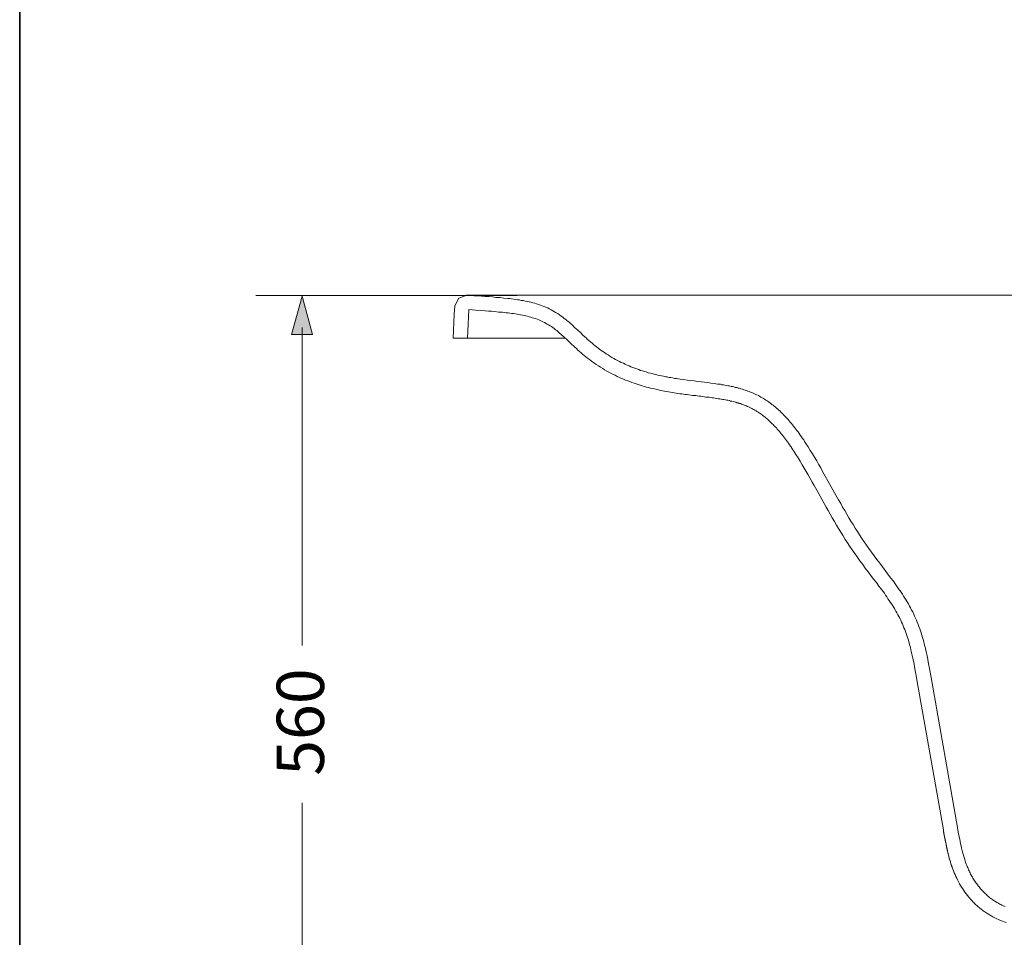
# Model space of a CAD drawing. Units: inches. Extents: x -2171 to 842, y -1301 to 925.
# Drawn here: x -2171 to -1487, y -910 to -273 of the extents above; entities that cross this region are included whole.
import ezdxf

# ---------------------------------------------------------------- set-up
doc = ezdxf.new("R2010")
doc.units = ezdxf.units.IN
doc.header["$MEASUREMENT"] = 0
doc.layers.add('图层 1', color=7, linetype='Continuous')

msp = doc.modelspace()

# ---------------------------------------------------------------- hatches: boundary and pattern name
at = {"layer": '图层 1'}
h = msp.add_hatch(color=7, dxfattribs=at)
h.dxf.hatch_style = 2
h.paths.add_polyline_path([(-1967.41, -491.23), (-1974.65, -464.5), (-1981.89, -491.23)])

# ---------------------------------------------------------------- linework, layer by layer
at = {"layer": '图层 1', "color": 7, "lineweight": 35}
msp.add_lwpolyline([(841.8, -1210.42), (-2170.73, -1210.42), (-2170.73, 740.87), (841.8, 740.87), (841.8, -1210.42)], dxfattribs=at)
at = {"layer": '图层 1', "color": 7, "lineweight": 9}
for points in [[(-1825.32, -464.13), (-2006.75, -464.13)], [(-1860.11, -463.87), (-1865.84, -465.84), (-1868.63, -471.24)], [(-1858.31, -463.87), (-1860.59, -463.87)], [(-1860.11, -463.87), (-1859.95, -463.87), (-1859.78, -463.87), (-1859.62, -463.87), (-1859.45, -463.87), (-1859.29, -463.87), (-1859.13, -463.87), (-1858.8, -463.87), (-1858.63, -463.87)], [(-1860.11, -463.87), (-1860.11, -463.87)], [(-1860.11, -463.87), (-1858.63, -463.87)], [(-1860.11, -463.87), (-1857.49, -464.03), (-1855.02, -464.2), (-1852.57, -464.36), (-1849.95, -464.52), (-1847.49, -464.68), (-1845.03, -464.86), (-1842.41, -465.02), (-1839.96, -465.35)], [(-1719.34, -463.87), (-1860.11, -463.87)], [(-1789.64, -463.87), (-1789.64, -463.87)], [(-527.35, -463.87), (-1719.34, -463.87)], [(-1719.34, -463.87), (-1719.34, -463.87)], [(-527.35, -463.87), (-1719.34, -463.87)], [(-1869.78, -493.7), (-1869.45, -488.13), (-1869.29, -482.56), (-1868.96, -476.98), (-1868.63, -471.24)], [(-1868.63, -471.24), (-1868.63, -471.24)], [(-1839.96, -465.35), (-1837.17, -465.51), (-1834.54, -465.84), (-1831.75, -466.16), (-1830.45, -466.16), (-1829.14, -466.33), (-1827.66, -466.65), (-1826.35, -466.82), (-1825.04, -466.99), (-1823.73, -467.15), (-1822.42, -467.48), (-1820.94, -467.63), (-1819.63, -467.97), (-1818.32, -468.13), (-1817.01, -468.45), (-1815.7, -468.78), (-1814.39, -469.12), (-1813.08, -469.44), (-1811.76, -469.93), (-1810.45, -470.26), (-1809.14, -470.75), (-1807.84, -471.24), (-1806.69, -471.74), (-1805.38, -472.22), (-1804.06, -472.72), (-1802.92, -473.37), (-1801.61, -474.03), (-1800.45, -474.69), (-1799.31, -475.34), (-1798.16, -476), (-1797.02, -476.66), (-1795.87, -477.48), (-1794.72, -478.29), (-1793.58, -479.11), (-1792.59, -479.93), (-1791.45, -480.76), (-1790.46, -481.58), (-1789.31, -482.39), (-1788.33, -483.38), (-1787.35, -484.19), (-1786.37, -485.18), (-1785.38, -486.16), (-1783.42, -487.96), (-1781.28, -489.77), (-1779.32, -491.73), (-1777.35, -493.53), (-1776.37, -494.52), (-1775.39, -495.34), (-1774.41, -496.33), (-1773.25, -497.14), (-1772.27, -497.96), (-1771.12, -498.95), (-1770.14, -499.77), (-1768.99, -500.59), (-1768.01, -501.41), (-1766.86, -502.23), (-1765.71, -502.89), (-1764.57, -503.7)], [(-1859.78, -493.7), (-1859.29, -483.86), (-1858.8, -473.87)], [(-1858.8, -473.87), (-1856.5, -474.03), (-1854.21, -474.19), (-1849.79, -474.52), (-1845.19, -474.85), (-1843.06, -475.02), (-1840.77, -475.18)], [(-1840.77, -475.18), (-1838.15, -475.51), (-1835.53, -475.67), (-1834.22, -475.83), (-1832.9, -476), (-1831.59, -476.16), (-1830.28, -476.32), (-1828.97, -476.49), (-1827.82, -476.66), (-1826.52, -476.82), (-1825.37, -476.98), (-1824.05, -477.31), (-1822.91, -477.48), (-1821.6, -477.64), (-1820.45, -477.97), (-1819.3, -478.13), (-1818.16, -478.46), (-1817.01, -478.79), (-1815.86, -479.11), (-1814.72, -479.44), (-1813.57, -479.77), (-1812.42, -480.09), (-1811.44, -480.59), (-1810.29, -480.91), (-1809.31, -481.41), (-1808.33, -481.9), (-1807.34, -482.39), (-1806.19, -482.88), (-1805.21, -483.38), (-1804.39, -483.86), (-1803.41, -484.52), (-1802.42, -485.18), (-1801.44, -485.67), (-1800.45, -486.32), (-1799.64, -486.98), (-1798.65, -487.8), (-1797.68, -488.46), (-1796.85, -489.28), (-1795.87, -490.1), (-1794.89, -490.92), (-1794.07, -491.73), (-1793.08, -492.56), (-1792.1, -493.37), (-1791.11, -494.36), (-1790.13, -495.18), (-1789.15, -496.16), (-1788.17, -497.14), (-1787.18, -497.96), (-1786.2, -498.95), (-1785.22, -499.93), (-1784.07, -500.92), (-1783.09, -501.9), (-1781.94, -502.89), (-1780.79, -503.87), (-1779.81, -504.69), (-1778.66, -505.67), (-1777.51, -506.65), (-1776.37, -507.63), (-1775.06, -508.46), (-1773.92, -509.44), (-1772.76, -510.26), (-1771.45, -511.08), (-1770.31, -512.06)], [(-1861.91, -493.7), (-1863.38, -493.7), (-1864.2, -493.7), (-1864.86, -493.7), (-1865.68, -493.7), (-1866, -493.7), (-1866.33, -493.7), (-1866.66, -493.7), (-1866.83, -493.7), (-1867.16, -493.7), (-1867.48, -493.7), (-1867.81, -493.7), (-1867.97, -493.7), (-1868.3, -493.7), (-1868.46, -493.7), (-1868.63, -493.7), (-1868.96, -493.7), (-1869.12, -493.7), (-1869.29, -493.7), (-1869.45, -493.7), (-1869.61, -493.7), (-1869.78, -493.7)], [(-1869.78, -493.7), (-1869.78, -493.7)], [(-1791.78, -493.7), (-1861.91, -493.7)], [(-1764.57, -503.7), (-1763.42, -504.52), (-1762.11, -505.34), (-1760.8, -506.16), (-1759.49, -506.98), (-1758.18, -507.8), (-1756.87, -508.46), (-1755.55, -509.11), (-1754.25, -509.93), (-1752.94, -510.59), (-1751.46, -511.08), (-1750.15, -511.73), (-1748.84, -512.39), (-1747.53, -512.88), (-1746.21, -513.54), (-1744.91, -514.03), (-1743.6, -514.52), (-1742.12, -515.01), (-1740.81, -515.51), (-1739.5, -516), (-1738.19, -516.33), (-1736.88, -516.81), (-1735.57, -517.14), (-1734.25, -517.63), (-1732.77, -517.96), (-1731.47, -518.29), (-1730.16, -518.62), (-1728.85, -518.94), (-1727.54, -519.27), (-1726.23, -519.6), (-1724.91, -519.93), (-1723.61, -520.1), (-1722.29, -520.42), (-1720.98, -520.59), (-1719.84, -520.91), (-1718.52, -521.08), (-1717.21, -521.24), (-1715.9, -521.57), (-1714.59, -521.73), (-1713.44, -521.9), (-1712.13, -522.06), (-1709.68, -522.39), (-1707.21, -522.88), (-1704.76, -523.05), (-1702.3, -523.37), (-1700.01, -523.7), (-1697.55, -524.03), (-1695.25, -524.2), (-1692.96, -524.52), (-1690.67, -524.85), (-1688.54, -525.18), (-1686.24, -525.5), (-1684.11, -525.67), (-1683.13, -526), (-1681.98, -526.16), (-1681, -526.33), (-1679.85, -526.49), (-1678.87, -526.65), (-1677.88, -526.82), (-1676.74, -527.14), (-1675.75, -527.31), (-1674.77, -527.47), (-1673.78, -527.8), (-1672.8, -527.97), (-1671.82, -528.29), (-1670.83, -528.46), (-1669.86, -528.79), (-1668.87, -529.11), (-1667.89, -529.44), (-1666.9, -529.77), (-1665.92, -530.09), (-1665.1, -530.42), (-1664.12, -530.75), (-1663.14, -531.08), (-1662.31, -531.4), (-1661.33, -531.9), (-1660.51, -532.22), (-1659.53, -532.72), (-1658.71, -533.04), (-1657.73, -533.54), (-1656.91, -534.03), (-1656.09, -534.52), (-1655.1, -535.01), (-1654.29, -535.5), (-1653.47, -536), (-1652.48, -536.65), (-1651.67, -537.14), (-1650.84, -537.64), (-1650.02, -538.29), (-1649.2, -538.95), (-1648.38, -539.61), (-1647.57, -540.25), (-1646.75, -540.91), (-1645.93, -541.57), (-1645.11, -542.22), (-1644.29, -542.88), (-1643.47, -543.7), (-1642.65, -544.36), (-1641.83, -545.17), (-1641.01, -545.99), (-1640.19, -546.81), (-1639.53, -547.64), (-1638.72, -548.45), (-1637.9, -549.28), (-1637.08, -550.1), (-1636.43, -551.08), (-1635.61, -551.9), (-1634.79, -552.87), (-1633.96, -553.86), (-1633.31, -554.84), (-1632.49, -555.83), (-1631.67, -556.81), (-1631.02, -557.8), (-1630.2, -558.78), (-1629.38, -559.93), (-1628.72, -560.91), (-1627.9, -562.06)], [(-1770.31, -512.06), (-1768.83, -512.88), (-1767.35, -513.86), (-1765.88, -514.69), (-1764.57, -515.66), (-1763.1, -516.49), (-1761.62, -517.31), (-1760.15, -517.96), (-1758.67, -518.78), (-1757.19, -519.44), (-1755.72, -520.26), (-1754.25, -520.91), (-1752.77, -521.57), (-1751.46, -522.23), (-1749.98, -522.72), (-1748.51, -523.37), (-1747.04, -523.86), (-1745.56, -524.36), (-1744.08, -524.85), (-1742.61, -525.34), (-1741.14, -525.84), (-1739.83, -526.33), (-1738.35, -526.82), (-1736.88, -527.14), (-1735.4, -527.64), (-1734.09, -527.97), (-1732.62, -528.29), (-1731.31, -528.61), (-1729.83, -528.94), (-1728.35, -529.27), (-1727.04, -529.6), (-1725.73, -529.94), (-1724.26, -530.26), (-1722.94, -530.42), (-1721.64, -530.75), (-1720.16, -530.91), (-1718.85, -531.24), (-1717.54, -531.4), (-1716.23, -531.57), (-1714.92, -531.74), (-1713.61, -532.06), (-1712.29, -532.22), (-1710.99, -532.39), (-1709.68, -532.55), (-1708.53, -532.72), (-1707.21, -532.88), (-1706.07, -533.04), (-1704.76, -533.21), (-1703.61, -533.37), (-1702.3, -533.54), (-1701.15, -533.54), (-1700.01, -533.7), (-1698.86, -533.87), (-1697.71, -534.03), (-1696.56, -534.19), (-1695.42, -534.35), (-1694.27, -534.52), (-1693.12, -534.52), (-1691.97, -534.69), (-1691, -534.85), (-1689.84, -535.01), (-1688.86, -535.17), (-1687.72, -535.34), (-1686.73, -535.5), (-1685.75, -535.67), (-1684.6, -535.83), (-1683.62, -536), (-1682.64, -536.16), (-1681.65, -536.32), (-1680.67, -536.49), (-1679.85, -536.65), (-1678.87, -536.82), (-1677.88, -536.98), (-1677.07, -537.31), (-1676.08, -537.47), (-1675.26, -537.64), (-1674.28, -537.96), (-1673.46, -538.13), (-1672.64, -538.45), (-1671.82, -538.62), (-1671.01, -538.95), (-1670.18, -539.1), (-1669.36, -539.43), (-1668.54, -539.77), (-1667.73, -540.1), (-1666.9, -540.43), (-1666.08, -540.75), (-1665.27, -541.07), (-1664.61, -541.41), (-1663.79, -541.73), (-1663.14, -542.06), (-1662.31, -542.39), (-1661.66, -542.88), (-1660.84, -543.2), (-1660.18, -543.7), (-1659.37, -544.03), (-1658.71, -544.52), (-1657.89, -545.01), (-1657.23, -545.51), (-1656.58, -545.99), (-1655.76, -546.49), (-1655.1, -546.97), (-1654.45, -547.47), (-1653.8, -547.96), (-1652.97, -548.62), (-1652.32, -549.11), (-1651.67, -549.77), (-1650.84, -550.42), (-1650.19, -551.08), (-1649.53, -551.73), (-1648.87, -552.38), (-1648.06, -553.04), (-1647.4, -553.7), (-1646.75, -554.52), (-1646.09, -555.17), (-1645.27, -555.99), (-1644.62, -556.81), (-1643.96, -557.63), (-1643.14, -558.45), (-1642.49, -559.27), (-1641.83, -560.09), (-1641.01, -561.08), (-1640.36, -561.9), (-1639.7, -562.87), (-1638.88, -563.7), (-1638.23, -564.68), (-1637.57, -565.67), (-1636.75, -566.65), (-1636.1, -567.8)], [(-1581.03, -639.76), (-1582.68, -637.3), (-1584.32, -635.01), (-1585.79, -632.71), (-1587.42, -630.25), (-1588.9, -627.96), (-1590.54, -625.49), (-1592.02, -623.04), (-1593.49, -620.75), (-1594.97, -618.29), (-1596.27, -615.82), (-1597.75, -613.37), (-1599.23, -610.9), (-1600.53, -608.45), (-1602.01, -605.99), (-1604.8, -601.07), (-1610.37, -591.07), (-1613.16, -586.16), (-1614.46, -583.7), (-1615.94, -581.24), (-1617.25, -578.78), (-1618.73, -576.32), (-1620.2, -573.86), (-1621.67, -571.57), (-1623.15, -569.11), (-1624.79, -566.81), (-1625.61, -565.5), (-1626.27, -564.35), (-1627.09, -563.21), (-1627.9, -562.06)], [(-1589.23, -645.5), (-1590.87, -643.03), (-1592.51, -640.58), (-1594.15, -638.29), (-1595.78, -635.82), (-1597.42, -633.36), (-1598.89, -630.91), (-1600.53, -628.28), (-1602.01, -625.83), (-1603.49, -623.36), (-1604.96, -620.91), (-1606.43, -618.45), (-1607.91, -615.82), (-1609.22, -613.37), (-1610.69, -610.9), (-1612.17, -608.45), (-1613.48, -605.82), (-1616.26, -600.91), (-1619.05, -595.99), (-1620.36, -593.53), (-1621.67, -591.07), (-1623.15, -588.61), (-1624.47, -586.32), (-1625.94, -583.86), (-1627.25, -581.57), (-1628.72, -579.11), (-1630.2, -576.82), (-1631.67, -574.52), (-1633.15, -572.22), (-1633.8, -571.08), (-1634.62, -569.93), (-1635.28, -568.78), (-1636.1, -567.8)], [(-1581.03, -639.76), (-1579.23, -642.22), (-1577.43, -644.84), (-1575.46, -647.3), (-1573.49, -649.92), (-1569.73, -654.84), (-1567.92, -657.47), (-1565.96, -659.93), (-1563.99, -662.38), (-1562.19, -665), (-1561.37, -666.31), (-1560.39, -667.63), (-1559.57, -668.77), (-1558.59, -670.09), (-1557.76, -671.4), (-1556.95, -672.7), (-1555.96, -674.18), (-1555.14, -675.5), (-1554.32, -676.8), (-1553.5, -678.12), (-1552.85, -679.59), (-1552.03, -680.91), (-1551.38, -682.37), (-1550.56, -683.69), (-1549.9, -685.17), (-1549.25, -686.64), (-1548.59, -687.95), (-1547.93, -689.43), (-1547.44, -690.91), (-1546.79, -692.38), (-1546.29, -693.86), (-1545.64, -695.34), (-1545.15, -696.81), (-1544.65, -698.28), (-1544.16, -699.75), (-1543.84, -701.4), (-1543.35, -702.87), (-1542.85, -704.35), (-1542.52, -705.82), (-1542.19, -707.46), (-1541.7, -708.93), (-1541.38, -710.57), (-1541.06, -712.05), (-1540.72, -713.52), (-1540.4, -715.17), (-1540.07, -716.64), (-1539.58, -719.75), (-1538.92, -722.87), (-1537.77, -729.1)], [(-1589.23, -645.5), (-1588.25, -646.8), (-1587.26, -648.12), (-1585.29, -650.74), (-1583.49, -653.37), (-1581.53, -655.83), (-1579.56, -658.45), (-1577.76, -660.9), (-1575.79, -663.37), (-1573.99, -665.82), (-1573.01, -667.14), (-1572.03, -668.29), (-1571.2, -669.6), (-1570.22, -670.74), (-1569.4, -672.06), (-1568.58, -673.21), (-1567.76, -674.51), (-1566.94, -675.66), (-1566.12, -676.98), (-1565.3, -678.12), (-1564.48, -679.43), (-1563.66, -680.58), (-1563.01, -681.89), (-1562.19, -683.2), (-1561.54, -684.34), (-1560.88, -685.65), (-1560.22, -686.97), (-1559.57, -688.12), (-1558.92, -689.43), (-1558.26, -690.74), (-1557.76, -692.05), (-1557.11, -693.36), (-1556.62, -694.68), (-1556.12, -695.98), (-1555.63, -697.3), (-1555.14, -698.61), (-1554.65, -700.08), (-1554.16, -701.4), (-1553.83, -702.71), (-1553.34, -704.18), (-1553.02, -705.49), (-1552.53, -706.97), (-1552.2, -708.44), (-1551.87, -709.75), (-1551.53, -711.23), (-1551.21, -712.71), (-1550.89, -714.18), (-1550.56, -715.66), (-1550.23, -717.13), (-1549.9, -718.6), (-1549.57, -720.08), (-1549.25, -721.56), (-1548.76, -724.67), (-1548.26, -727.79), (-1547.61, -730.74)], [(-1529.26, -835), (-1547.61, -730.74)], [(-1519.42, -833.35), (-1537.77, -729.1)], [(-1519.42, -833.35), (-1518.93, -836.47), (-1518.28, -839.75), (-1517.95, -841.38), (-1517.62, -843.03), (-1517.29, -844.67), (-1516.96, -846.14), (-1516.64, -847.78), (-1516.15, -849.42), (-1515.82, -851.05), (-1515.32, -852.53), (-1514.83, -854.17), (-1514.34, -855.65), (-1513.85, -857.29), (-1513.36, -858.76), (-1513.03, -859.59), (-1512.7, -860.41), (-1512.37, -861.06), (-1512.05, -861.87), (-1511.72, -862.69), (-1511.39, -863.35), (-1511.06, -864.17), (-1510.73, -864.82), (-1510.41, -865.65), (-1509.91, -866.3), (-1509.58, -867.12), (-1509.1, -867.78), (-1508.77, -868.43), (-1508.28, -869.25), (-1507.95, -869.91), (-1507.46, -870.56), (-1506.97, -871.22), (-1506.48, -871.88), (-1506.15, -872.53), (-1505.65, -873.19), (-1505.16, -873.85), (-1504.51, -874.49), (-1504.02, -875.16), (-1503.52, -875.81), (-1503.03, -876.47), (-1502.38, -877.12), (-1501.88, -877.62), (-1501.23, -878.27), (-1500.74, -878.76), (-1500.08, -879.42), (-1499.42, -879.91), (-1498.94, -880.57), (-1498.29, -881.06), (-1497.63, -881.55), (-1496.97, -882.04), (-1496.32, -882.53), (-1495.66, -883.03), (-1495, -883.52), (-1494.35, -884.01), (-1493.69, -884.34), (-1492.88, -884.83), (-1492.21, -885.33), (-1491.56, -885.65), (-1490.74, -886.14), (-1490.08, -886.46), (-1489.27, -886.79), (-1488.62, -887.29), (-1487.79, -887.61), (-1487.14, -887.94), (-1486.32, -888.27)], [(-1529.26, -835), (-1528.92, -837.45), (-1528.43, -839.75), (-1527.94, -842.21), (-1527.78, -843.35), (-1527.45, -844.67), (-1527.29, -845.82), (-1526.96, -847.12), (-1526.63, -848.44), (-1526.47, -849.58), (-1526.14, -850.89), (-1525.81, -852.2), (-1525.49, -853.35), (-1525.15, -854.66), (-1524.83, -855.98), (-1524.33, -857.13), (-1524.01, -858.44), (-1523.52, -859.75), (-1523.19, -861.06), (-1522.7, -862.21), (-1522.2, -863.52), (-1521.71, -864.82), (-1521.06, -865.98), (-1520.57, -867.29), (-1519.91, -868.6), (-1519.42, -869.75), (-1518.77, -871.06), (-1518.11, -872.37), (-1517.29, -873.52), (-1516.64, -874.66), (-1515.82, -875.97), (-1515.16, -877.12), (-1514.34, -878.27), (-1513.36, -879.42), (-1512.54, -880.57), (-1511.55, -881.71), (-1511.22, -882.2), (-1510.73, -882.86), (-1510.25, -883.36), (-1509.75, -883.85), (-1509.26, -884.34), (-1508.77, -884.99), (-1508.12, -885.49), (-1507.62, -885.98), (-1507.13, -886.46), (-1506.64, -886.96), (-1506.15, -887.46), (-1505.49, -887.94), (-1505, -888.43), (-1504.35, -888.92), (-1503.85, -889.42), (-1503.2, -889.74), (-1502.71, -890.24), (-1502.05, -890.73), (-1501.55, -891.06), (-1500.9, -891.55), (-1500.42, -891.87), (-1499.75, -892.37), (-1499.1, -892.69), (-1498.45, -893.19), (-1497.95, -893.52), (-1497.3, -893.84), (-1495.99, -894.66), (-1494.84, -895.32), (-1493.53, -895.98), (-1492.21, -896.62), (-1490.91, -897.13), (-1489.59, -897.77), (-1488.28, -898.27), (-1486.98, -898.76), (-1485.66, -899.25)], [(-1529.26, -835), (-1529.09, -836.63), (-1528.76, -838.28), (-1528.43, -839.75), (-1528.11, -841.38), (-1527.78, -843.03), (-1527.45, -844.67), (-1527.12, -846.47), (-1526.8, -848.11), (-1526.47, -849.75), (-1525.98, -851.38), (-1525.49, -853.19), (-1525.15, -854.83), (-1524.66, -856.47), (-1524.01, -858.27), (-1523.52, -859.91), (-1523.19, -860.73), (-1522.86, -861.72)]]:
    msp.add_lwpolyline(points, dxfattribs=at)
at = {"layer": '图层 1', "color": 7, "lineweight": 0}
msp.add_lwpolyline([(-1967.41, -491.23), (-1974.65, -464.5), (-1981.89, -491.23), (-1967.41, -491.23)], dxfattribs=at)
at = {"layer": '图层 1', "color": 7, "lineweight": 5}
for points in [[(-1974.56, -486.37), (-1974.56, -707.01)], [(-1974.56, -816.11), (-1974.56, -1000.94)]]:
    msp.add_lwpolyline(points, dxfattribs=at)

# ---------------------------------------------------------------- texts
at = {"layer": '图层 1', "color": 7, "insert": (-1959.41, -797.46), "char_height": 32.8488, "attachment_point": 7, "rotation": 90}
msp.add_mtext('\\fArial|b0|i0|c0|p34;\\W1;560', dxfattribs=at)

doc.saveas('drawing.dxf')
